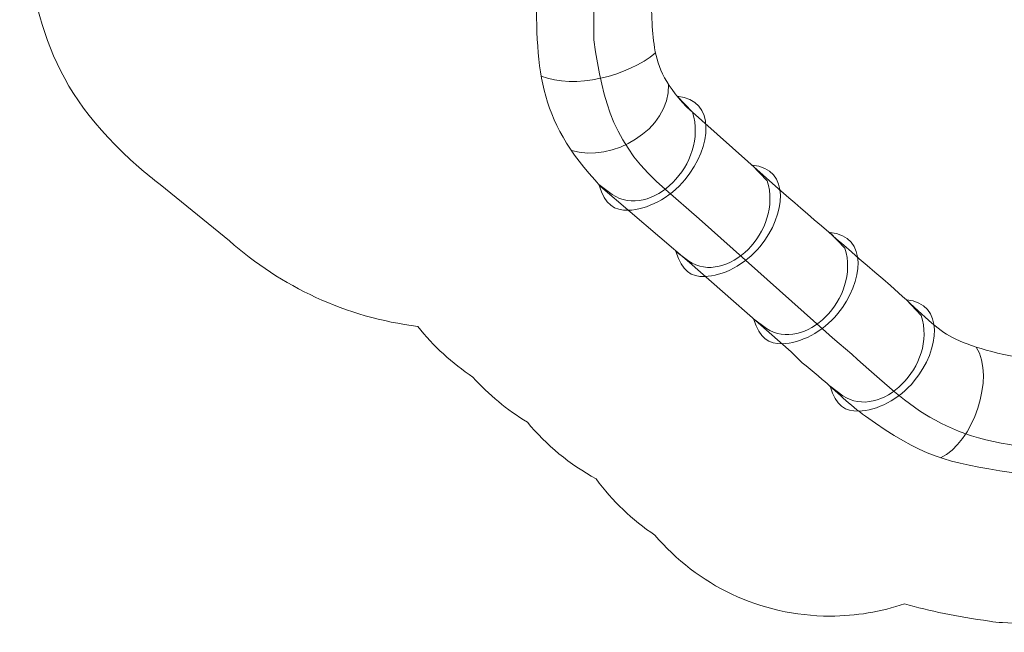
# Model space of a CAD drawing. Units: centimetres. Extents: x -9.4 to 0.7, y 3.9 to 13.5.
# Drawn here: x -9.4 to -2.8, y 3.9 to 8 of the extents above; entities that cross this region are included whole.
import ezdxf

# ---------------------------------------------------------------- set-up
doc = ezdxf.new("R2010")
doc.units = ezdxf.units.CM
doc.header["$MEASUREMENT"] = 0
doc.layers.add('layer 1', color=7, linetype='Continuous')

msp = doc.modelspace()

# ---------------------------------------------------------------- linework, layer by layer
at = {"layer": 'layer 1', "color": 242, "lineweight": 20}
msp.add_open_spline([(-5.31075, 13.5459), (-4.84088, 13.50151), (-4.41157, 13.31754), (-4.06443, 13.03591), (-4.06443, 13.03591), (-4.06443, 13.03591), (-2.63027, 11.86186), (-2.63027, 11.86186), (-2.63027, 11.86186), (-2.07288, 11.43441), (-1.71329, 10.76109), (-1.71329, 10.00351), (-1.71329, 10.00351), (-1.71329, 10.00351), (-1.71348, 8.77803), (-1.71348, 8.77803), (-1.71348, 8.77803), (-1.71598, 8.1655), (-1.95358, 7.60868), (-2.34044, 7.1931), (-2.34044, 7.1931), (-2.21448, 7.05804), (-2.11269, 6.90013), (-2.04194, 6.72628), (-2.04194, 6.72628), (-2.04194, 6.72628), (-1.76635, 6.71117), (-1.76635, 6.71117), (-1.76635, 6.71117), (-1.32642, 6.68706), (-1.315, 6.66781), (-0.83199, 6.66781), (-0.83199, 6.66781), (-0.83199, 6.66781), (-0.26198, 6.66781), (-0.26198, 6.66781), (-0.26198, 6.66781), (0.2888, 6.66781), (0.73802, 6.21859), (0.73802, 5.66781), (0.73802, 5.66781), (0.73802, 5.66781), (0.73802, 4.94716), (0.73802, 4.94716), (0.73802, 4.94716), (0.73802, 4.39638), (0.2888, 3.94716), (-0.26198, 3.94716), (-0.26198, 3.94716), (-0.26198, 3.94716), (-0.83199, 3.94716), (-0.83199, 3.94716), (-0.83199, 3.94716), (-1.06998, 3.94716), (-1.7417, 3.93851), (-1.91173, 3.94871), (-1.91173, 3.94871), (-1.91173, 3.94871), (-2.82024, 4.00321), (-2.82024, 4.00321), (-2.82024, 4.00321), (-2.85059, 4.00503), (-2.87638, 4.00771), (-2.90645, 4.01215), (-2.90645, 4.01215), (-2.90645, 4.01215), (-2.90654, 4.01216), (-2.90654, 4.01216), (-2.90654, 4.01216), (-3.12441, 4.04437), (-3.30502, 4.07939), (-3.47089, 4.1283), (-3.47089, 4.1283), (-3.6262, 4.07517), (-3.79276, 4.0463), (-3.96608, 4.0463), (-3.96608, 4.0463), (-4.4325, 4.0463), (-4.85006, 4.25517), (-5.13055, 4.5844), (-5.13055, 4.5844), (-5.28165, 4.68519), (-5.41374, 4.81217), (-5.52045, 4.95883), (-5.52045, 4.95883), (-5.69689, 5.05414), (-5.85249, 5.1831), (-5.97861, 5.33715), (-5.97861, 5.33715), (-6.11396, 5.41789), (-6.23579, 5.51892), (-6.3399, 5.63608), (-6.3399, 5.63608), (-6.47975, 5.72775), (-6.60362, 5.84175), (-6.70656, 5.97296), (-6.70656, 5.97296), (-7.18423, 6.03318), (-7.61695, 6.23798), (-7.95972, 6.54229), (-7.95972, 6.54229), (-7.95972, 6.54229), (-8.42019, 6.91691), (-8.42019, 6.91691), (-8.42019, 6.91691), (-8.46859, 6.95337), (-8.51485, 6.99147), (-8.56046, 7.03134), (-8.56046, 7.03134), (-9.17232, 7.57077), (-9.25392, 8.02123), (-9.35353, 8.77803), (-9.35353, 8.77803), (-9.35353, 8.77803), (-9.35353, 8.78775), (-9.35353, 8.78775), (-9.35353, 8.78775), (-9.35353, 8.78775), (-9.35353, 10.00319), (-9.35353, 10.00319), (-9.35353, 10.00319), (-9.35353, 10.73486), (-9.01515, 11.4189), (-8.43507, 11.86296), (-8.43507, 11.86296), (-8.43507, 11.86296), (-7.0007, 13.0358), (-7.0007, 13.0358), (-7.0007, 13.0358), (-6.65296, 13.31795), (-6.22271, 13.50206), (-5.75181, 13.54601), (-5.75181, 13.54601), (-5.75181, 13.54601), (-5.31075, 13.5459), (-5.31075, 13.5459)], degree=3, knots=[0, 0, 0, 0, 0.0285714, 0.0285714, 0.0285714, 0.0285714, 0.0571429, 0.0571429, 0.0571429, 0.0571429, 0.0857143, 0.0857143, 0.0857143, 0.0857143, 0.1142857, 0.1142857, 0.1142857, 0.1142857, 0.1428571, 0.1428571, 0.1428571, 0.1428571, 0.1714286, 0.1714286, 0.1714286, 0.1714286, 0.2, 0.2, 0.2, 0.2, 0.2285714, 0.2285714, 0.2285714, 0.2285714, 0.2571429, 0.2571429, 0.2571429, 0.2571429, 0.2857143, 0.2857143, 0.2857143, 0.2857143, 0.3142857, 0.3142857, 0.3142857, 0.3142857, 0.3428571, 0.3428571, 0.3428571, 0.3428571, 0.3714286, 0.3714286, 0.3714286, 0.3714286, 0.4, 0.4, 0.4, 0.4, 0.4285714, 0.4285714, 0.4285714, 0.4285714, 0.4571429, 0.4571429, 0.4571429, 0.4571429, 0.4857143, 0.4857143, 0.4857143, 0.4857143, 0.5142857, 0.5142857, 0.5142857, 0.5142857, 0.5428571, 0.5428571, 0.5428571, 0.5428571, 0.5714286, 0.5714286, 0.5714286, 0.5714286, 0.6, 0.6, 0.6, 0.6, 0.6285714, 0.6285714, 0.6285714, 0.6285714, 0.6571429, 0.6571429, 0.6571429, 0.6571429, 0.6857143, 0.6857143, 0.6857143, 0.6857143, 0.7142857, 0.7142857, 0.7142857, 0.7142857, 0.7428571, 0.7428571, 0.7428571, 0.7428571, 0.7714286, 0.7714286, 0.7714286, 0.7714286, 0.8, 0.8, 0.8, 0.8, 0.8285714, 0.8285714, 0.8285714, 0.8285714, 0.8571429, 0.8571429, 0.8571429, 0.8571429, 0.8857143, 0.8857143, 0.8857143, 0.8857143, 0.9142857, 0.9142857, 0.9142857, 0.9142857, 0.9428571, 0.9428571, 0.9428571, 0.9428571, 1, 1, 1, 1], dxfattribs=at)
at = {"layer": 'layer 1', "color": 254, "lineweight": 9}
for points, knots in [([(-1.85186, 4.94692), (-1.85186, 4.94692), (-2.76028, 5.00141), (-2.76028, 5.00141), (-2.76028, 5.00141), (-3.19201, 5.06524), (-3.35613, 5.1079), (-3.73143, 5.37645), (-3.73143, 5.37645), (-3.83163, 5.44815), (-3.92928, 5.54435), (-4.01773, 5.62115), (-4.01773, 5.62115), (-4.09293, 5.68645), (-4.16079, 5.73115), (-4.22576, 5.80518), (-4.22576, 5.80518), (-4.22576, 5.80518), (-4.90112, 6.39872), (-4.90112, 6.39872), (-4.90112, 6.39872), (-4.90112, 6.39872), (-5.49176, 6.90422), (-5.49176, 6.90422), (-5.49176, 6.90422), (-5.92416, 7.36914), (-5.91829, 7.68156), (-5.91829, 8.29285), (-5.91829, 8.29285), (-5.91829, 8.29285), (-5.15272, 8.29285), (-5.15272, 8.29285), (-5.15272, 8.29285), (-5.15577, 8.10423), (-5.15309, 7.97012), (-5.13632, 7.85083), (-5.13632, 7.85083), (-5.11718, 7.71464), (-5.07521, 7.59735), (-4.92028, 7.43338), (-4.92028, 7.43338), (-4.92028, 7.43338), (-4.308, 6.88849), (-4.308, 6.88849), (-4.308, 6.88849), (-4.14102, 6.7426), (-3.83486, 6.47914), (-3.56519, 6.24476), (-3.56519, 6.24476), (-3.4211, 6.11954), (-3.28173, 5.97612), (-3.19221, 5.92231), (-3.19221, 5.92231), (-3.09049, 5.86118), (-2.93991, 5.80607), (-2.67172, 5.75931), (-2.67172, 5.75931), (-2.67172, 5.75931), (-1.8211, 5.71267), (-1.8211, 5.71267), (-1.8211, 5.71267), (-1.8211, 5.71267), (-1.85186, 4.94692), (-1.85186, 4.94692)], [0, 0, 0, 0, 0.0588235, 0.0588235, 0.0588235, 0.0588235, 0.1176471, 0.1176471, 0.1176471, 0.1176471, 0.1764706, 0.1764706, 0.1764706, 0.1764706, 0.2352941, 0.2352941, 0.2352941, 0.2352941, 0.2941176, 0.2941176, 0.2941176, 0.2941176, 0.3529412, 0.3529412, 0.3529412, 0.3529412, 0.4117647, 0.4117647, 0.4117647, 0.4117647, 0.4705882, 0.4705882, 0.4705882, 0.4705882, 0.5294118, 0.5294118, 0.5294118, 0.5294118, 0.5882353, 0.5882353, 0.5882353, 0.5882353, 0.6470588, 0.6470588, 0.6470588, 0.6470588, 0.7058824, 0.7058824, 0.7058824, 0.7058824, 0.7647059, 0.7647059, 0.7647059, 0.7647059, 0.8235294, 0.8235294, 0.8235294, 0.8235294, 0.8823529, 0.8823529, 0.8823529, 0.8823529, 1, 1, 1, 1]), ([(-5.50263, 6.91598), (-5.46209, 6.77929), (-5.399, 6.74382), (-5.30667, 6.74582), (-5.30667, 6.74582), (-5.18761, 6.7484), (-5.03107, 6.82517), (-4.92886, 6.95138), (-4.92886, 6.95138), (-4.75354, 7.16785), (-4.71952, 7.47886), (-4.98303, 7.50467), (-4.98303, 7.50467), (-4.98303, 7.50467), (-4.88099, 7.39842), (-4.88099, 7.39842), (-4.88099, 7.39842), (-4.77183, 7.05338), (-5.15998, 6.67918), (-5.41553, 6.85096), (-5.41553, 6.85096), (-5.41553, 6.85096), (-5.50263, 6.91598), (-5.50263, 6.91598)], [0, 0, 0, 0, 0.1428571, 0.1428571, 0.1428571, 0.1428571, 0.2857143, 0.2857143, 0.2857143, 0.2857143, 0.4285714, 0.4285714, 0.4285714, 0.4285714, 0.5714286, 0.5714286, 0.5714286, 0.5714286, 0.7142857, 0.7142857, 0.7142857, 0.7142857, 1, 1, 1, 1]), ([(-4.99061, 6.47124), (-4.95104, 6.33783), (-4.88946, 6.30321), (-4.79934, 6.30516), (-4.79934, 6.30516), (-4.68314, 6.30768), (-4.53035, 6.38261), (-4.43058, 6.50579), (-4.43058, 6.50579), (-4.25946, 6.71708), (-4.22626, 7.02064), (-4.48346, 7.04583), (-4.48346, 7.04583), (-4.48346, 7.04583), (-4.38386, 6.94213), (-4.38386, 6.94213), (-4.38386, 6.94213), (-4.27732, 6.60535), (-4.65617, 6.24011), (-4.9056, 6.40778), (-4.9056, 6.40778), (-4.9056, 6.40778), (-4.99061, 6.47124), (-4.99061, 6.47124)], [0, 0, 0, 0, 0.1428571, 0.1428571, 0.1428571, 0.1428571, 0.2857143, 0.2857143, 0.2857143, 0.2857143, 0.4285714, 0.4285714, 0.4285714, 0.4285714, 0.5714286, 0.5714286, 0.5714286, 0.5714286, 0.7142857, 0.7142857, 0.7142857, 0.7142857, 1, 1, 1, 1]), ([(-4.47429, 6.02357), (-4.43472, 5.89016), (-4.37314, 5.85554), (-4.28302, 5.85749), (-4.28302, 5.85749), (-4.16682, 5.86001), (-4.01403, 5.93494), (-3.91426, 6.05812), (-3.91426, 6.05812), (-3.74314, 6.26941), (-3.70994, 6.57297), (-3.96714, 6.59816), (-3.96714, 6.59816), (-3.96714, 6.59816), (-3.86754, 6.49446), (-3.86754, 6.49446), (-3.86754, 6.49446), (-3.761, 6.15768), (-4.13985, 5.79244), (-4.38928, 5.96011), (-4.38928, 5.96011), (-4.38928, 5.96011), (-4.47429, 6.02357), (-4.47429, 6.02357)], [0, 0, 0, 0, 0.1428571, 0.1428571, 0.1428571, 0.1428571, 0.2857143, 0.2857143, 0.2857143, 0.2857143, 0.4285714, 0.4285714, 0.4285714, 0.4285714, 0.5714286, 0.5714286, 0.5714286, 0.5714286, 0.7142857, 0.7142857, 0.7142857, 0.7142857, 1, 1, 1, 1]), ([(-3.96608, 5.57562), (-3.92651, 5.44221), (-3.86493, 5.40759), (-3.77481, 5.40954), (-3.77481, 5.40954), (-3.65861, 5.41206), (-3.50582, 5.48699), (-3.40605, 5.61017), (-3.40605, 5.61017), (-3.23493, 5.82146), (-3.20173, 6.12502), (-3.45893, 6.15021), (-3.45893, 6.15021), (-3.45893, 6.15021), (-3.35933, 6.04651), (-3.35933, 6.04651), (-3.35933, 6.04651), (-3.25279, 5.70973), (-3.63164, 5.34449), (-3.88107, 5.51216), (-3.88107, 5.51216), (-3.88107, 5.51216), (-3.96608, 5.57562), (-3.96608, 5.57562)], [0, 0, 0, 0, 0.1428571, 0.1428571, 0.1428571, 0.1428571, 0.2857143, 0.2857143, 0.2857143, 0.2857143, 0.4285714, 0.4285714, 0.4285714, 0.4285714, 0.5714286, 0.5714286, 0.5714286, 0.5714286, 0.7142857, 0.7142857, 0.7142857, 0.7142857, 1, 1, 1, 1])]:
    msp.add_open_spline(points, degree=3, knots=knots, dxfattribs=at)
at = {"layer": 'layer 1', "lineweight": 9}
msp.add_open_spline([(-5.5355, 8.29285), (-5.5355, 8.29285), (-5.53724, 7.87884), (-5.53724, 7.87884), (-5.53724, 7.87884), (-5.47542, 7.45167), (-5.40046, 7.175), (-5.06099, 6.88401), (-5.06099, 6.88401), (-5.06099, 6.88401), (-4.8361, 6.68821), (-4.8361, 6.68821), (-4.8361, 6.68821), (-4.8361, 6.68821), (-3.99472, 5.93681), (-3.99472, 5.93681), (-3.99472, 5.93681), (-3.49412, 5.51966), (-3.34854, 5.27078), (-2.71414, 5.17748), (-2.71414, 5.17748), (-2.71414, 5.17748), (-2.44162, 5.15367), (-2.44162, 5.15367), (-2.44162, 5.15367), (-2.44162, 5.15367), (-2.15587, 5.15102), (-2.15587, 5.15102)], degree=3, knots=[0, 0, 0, 0, 0.125, 0.125, 0.125, 0.125, 0.25, 0.25, 0.25, 0.25, 0.375, 0.375, 0.375, 0.375, 0.5, 0.5, 0.5, 0.5, 0.625, 0.625, 0.625, 0.625, 0.75, 0.75, 0.75, 0.75, 1, 1, 1, 1], dxfattribs=at)
for points in [[(-5.88702, 7.63871), (-5.66612, 7.54791), (-5.31046, 7.63766), (-5.12621, 7.79225)], [(-5.03943, 7.58194), (-5.03356, 7.27829), (-5.41446, 7.06258), (-5.68522, 7.14305)], [(-2.99426, 5.83538), (-2.86564, 5.63374), (-3.01731, 5.19752), (-3.23158, 5.0997)]]:
    msp.add_open_spline(points, degree=3, dxfattribs=at)

doc.saveas('drawing.dxf')
